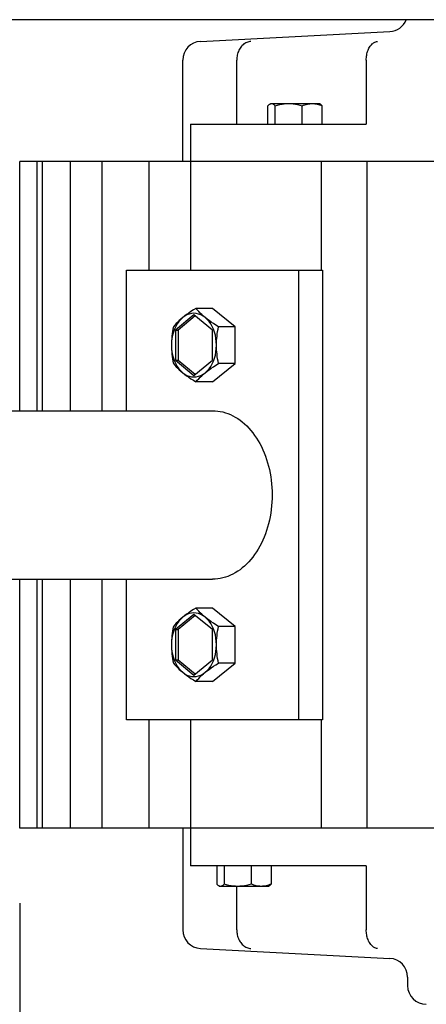
# Model space of a CAD drawing. Extents: x -895 to 1278, y -700 to 536.
# Drawn here: x -145 to -36, y -519 to -256 of the extents above; entities that cross this region are included whole.
import ezdxf

# ---------------------------------------------------------------- set-up
doc = ezdxf.new("R2010")
doc.units = 0
doc.header["$LTSCALE"] = 20
doc.header["$PDMODE"] = 3
doc.header["$PDSIZE"] = -2
doc.layers.get('DEFPOINTS').update_dxf_attribs({"linetype": 'CONTINUOUS'})
for name, color, linetype in [('DETAIL', 5, 'CONTINUOUS'), ('OUTLINE', 3, 'CONTINUOUS'), ('SIZE', 30, 'CONTINUOUS')]:
    doc.layers.add(name, color=color, linetype=linetype)

msp = doc.modelspace()

# ---------------------------------------------------------------- linework, layer by layer
at = {"layer": 'DEFPOINTS', "color": 30, "linetype": 'CONTINUOUS'}
msp.add_point((-144.5, -471.8), dxfattribs=at)
at = {"layer": 'DETAIL', "color": 5, "linetype": 'CONTINUOUS'}
for p, q in [((345.9, -255.9), (-345.9, -255.9)), ((-96.26, -261.7), (-45.74, -259.05)), ((-85.1, -262.79), (-85.31, -263.01)), ((-84.88, -262.58), (-85.1, -262.79)), ((-84.65, -262.39), (-84.88, -262.58)), ((-84.41, -262.23), (-84.65, -262.39)), ((-84.16, -262.08), (-84.41, -262.23)), ((-83.9, -261.96), (-84.16, -262.08)), ((-83.64, -261.86), (-83.9, -261.96)), ((-83.37, -261.78), (-83.64, -261.86)), ((-83.1, -261.73), (-83.37, -261.78)), ((-82.82, -261.7), (-83.1, -261.73)), ((-51, -263.01), (-50.84, -262.79)), ((-50.84, -262.79), (-50.66, -262.58)), ((-50.66, -262.58), (-50.48, -262.39)), ((-50.48, -262.39), (-50.29, -262.23)), ((-50.29, -262.23), (-50.1, -262.08)), ((-50.1, -262.08), (-49.9, -261.96)), ((-49.9, -261.96), (-49.69, -261.86)), ((-49.69, -261.86), (-49.48, -261.78)), ((-49.48, -261.78), (-49.27, -261.73)), ((-49.27, -261.73), (-49.06, -261.7)), ((-86.43, -265.33), (-86.49, -265.67)), ((-86.35, -265.01), (-86.43, -265.33)), ((-86.25, -264.69), (-86.35, -265.01)), ((-86.13, -264.38), (-86.25, -264.69)), ((-86, -264.08), (-86.13, -264.38)), ((-85.85, -263.79), (-86, -264.08)), ((-85.68, -263.51), (-85.85, -263.79)), ((-85.5, -263.26), (-85.68, -263.51)), ((-85.31, -263.01), (-85.5, -263.26)), ((-51.95, -265.67), (-51.9, -265.33)), ((-51.9, -265.33), (-51.83, -265.01)), ((-51.83, -265.01), (-51.75, -264.69)), ((-51.75, -264.69), (-51.65, -264.38)), ((-51.65, -264.38), (-51.55, -264.08)), ((-51.55, -264.08), (-51.43, -263.79)), ((-51.43, -263.79), (-51.3, -263.51)), ((-51.3, -263.51), (-51.15, -263.26)), ((-51.15, -263.26), (-51, -263.01)), ((-101, -293.8), (-101, -266.69)), ((-86.54, -266.01), (-86.57, -266.35)), ((-86.57, -266.35), (-86.57, -266.69)), ((-86.57, -283.8), (-86.57, -266.69)), ((-86.49, -265.67), (-86.54, -266.01)), ((-52.02, -266.69), (-52.01, -266.35)), ((-52.02, -266.69), (-52.02, -283.8)), ((-52.01, -266.35), (-51.99, -266.01)), ((-51.99, -266.01), (-51.95, -265.67)), ((-78.11, -278.7), (-77.94, -278.56)), ((-77.94, -278.56), (-77.78, -278.45)), ((-77.78, -278.45), (-77.76, -278.43)), ((-77.76, -278.43), (-77.53, -278.3)), ((-77.76, -278.43), (-77.62, -278.37)), ((-77.62, -278.37), (-77.46, -278.32)), ((-77.53, -278.3), (-64.53, -278.3)), ((-77.46, -278.32), (-77.31, -278.3)), ((-77.31, -278.3), (-77.15, -278.32)), ((-77.15, -278.32), (-76.99, -278.37)), ((-76.99, -278.37), (-76.83, -278.45)), ((-76.83, -278.45), (-76.67, -278.56)), ((-76.67, -278.56), (-76.5, -278.7)), ((-75.7, -278.7), (-75.09, -278.56)), ((-75.09, -278.56), (-74.49, -278.45)), ((-74.49, -278.45), (-73.89, -278.37)), ((-73.89, -278.37), (-73.3, -278.32)), ((-73.3, -278.32), (-72.71, -278.3)), ((-72.71, -278.3), (-72.12, -278.32)), ((-72.12, -278.32), (-71.53, -278.37)), ((-71.53, -278.37), (-70.93, -278.45)), ((-70.93, -278.45), (-70.33, -278.56)), ((-70.33, -278.56), (-69.72, -278.7)), ((-68.74, -278.75), (-68.4, -278.63)), ((-68.4, -278.63), (-68.07, -278.53)), ((-68.07, -278.53), (-67.74, -278.45)), ((-67.74, -278.45), (-67.41, -278.38)), ((-67.41, -278.38), (-67.09, -278.34)), ((-67.09, -278.34), (-66.76, -278.31)), ((-66.76, -278.31), (-66.43, -278.3)), ((-66.43, -278.3), (-66.1, -278.31)), ((-66.1, -278.31), (-65.78, -278.34)), ((-65.78, -278.34), (-65.45, -278.38)), ((-65.45, -278.38), (-65.12, -278.45)), ((-65.12, -278.45), (-64.79, -278.53)), ((-64.79, -278.53), (-64.46, -278.63)), ((-64.3, -278.43), (-64.53, -278.3)), ((-64.46, -278.63), (-64.12, -278.75)), ((-64.27, -278.45), (-64.3, -278.43)), ((-64.11, -278.56), (-64.27, -278.45)), ((-63.95, -278.7), (-64.11, -278.56)), ((-78.28, -278.88), (-78.11, -278.7)), ((-78.28, -283.8), (-78.28, -278.88)), ((-76.5, -278.7), (-76.34, -278.88)), ((-76.34, -278.88), (-75.7, -278.7)), ((-76.34, -283.8), (-76.34, -278.88)), ((-69.72, -278.7), (-69.09, -278.88)), ((-69.09, -278.88), (-68.74, -278.75)), ((-69.09, -283.8), (-69.09, -278.88)), ((-64.12, -278.75), (-63.78, -278.88)), ((-63.78, -278.88), (-63.95, -278.7)), ((-63.78, -283.8), (-63.78, -278.88)), ((-98.96, -283.8), (-52.02, -283.8)), ((-98.96, -283.8), (-98.96, -322.8)), ((144.5, -293.8), (-144.5, -293.8)), ((-144.5, -360.3), (-144.5, -293.8)), ((-139.8, -360.3), (-139.8, -293.8)), ((-138.39, -360.3), (-138.39, -293.8)), ((-130.93, -360.3), (-130.93, -293.8)), ((-122.5, -360.3), (-122.5, -293.8)), ((-109.96, -322.8), (-109.96, -293.8)), ((-64.01, -293.8), (-64.01, -322.8)), ((-51.91, -293.8), (-51.91, -471.8)), ((-116.03, -322.8), (-63.71, -322.8)), ((-116.03, -360.3), (-116.03, -322.8)), ((-70.07, -322.8), (-70.07, -442.8)), ((-63.71, -322.8), (-63.71, -442.8)), ((-98.8, -333.83), (-99.4, -334.24)), ((-98.15, -333.41), (-98.8, -333.83)), ((-97.47, -332.99), (-98.15, -333.41)), ((-93.05, -332.99), (-97.47, -332.99)), ((-97.1, -333.41), (-97.47, -332.99)), ((-96.73, -333.83), (-97.1, -333.41)), ((-96.33, -334.24), (-96.73, -333.83)), ((-87.04, -337.89), (-93.05, -332.99)), ((-98, -334.72), (-102.95, -338.76)), ((-102.02, -336.48), (-102.47, -337.11)), ((-101.93, -336.24), (-102.34, -336.64)), ((-97.65, -335.01), (-102.24, -338.76)), ((-101.54, -335.93), (-102.02, -336.48)), ((-101.48, -335.84), (-101.93, -336.24)), ((-101.01, -335.44), (-101.54, -335.93)), ((-101.01, -335.44), (-101.48, -335.84)), ((-100.44, -335.03), (-101.01, -335.44)), ((-100.5, -335.04), (-101.01, -335.44)), ((-99.97, -334.64), (-100.5, -335.04)), ((-99.86, -334.72), (-100.44, -335.03)), ((-99.4, -334.24), (-99.97, -334.64)), ((-99.25, -334.49), (-99.86, -334.72)), ((-98.63, -334.35), (-99.25, -334.49)), ((-98, -334.3), (-98.63, -334.35)), ((-97.37, -334.35), (-98, -334.3)), ((-93.05, -338.76), (-98, -334.72)), ((-96.75, -334.49), (-97.37, -334.35)), ((-96.14, -334.72), (-96.75, -334.49)), ((-95.92, -334.64), (-96.33, -334.24)), ((-95.56, -335.03), (-96.14, -334.72)), ((-95.47, -335.04), (-95.92, -334.64)), ((-95, -335.44), (-95.56, -335.03)), ((-95, -335.44), (-95.47, -335.04)), ((-94.47, -335.93), (-95, -335.44)), ((-94.49, -335.84), (-95, -335.44)), ((-93.96, -336.24), (-94.49, -335.84)), ((-93.98, -336.48), (-94.47, -335.93)), ((-93.54, -337.11), (-93.98, -336.48)), ((-93.39, -336.64), (-93.96, -336.24)), ((-103.6, -338.53), (-103.71, -339.16)), ((-103.48, -337.89), (-103.6, -338.53)), ((-103.21, -338.55), (-103.49, -339.34)), ((-103.12, -337.47), (-103.48, -337.89)), ((-102.86, -337.8), (-103.21, -338.55)), ((-102.74, -337.05), (-103.12, -337.47)), ((-102.95, -338.76), (-102.24, -338.76)), ((-102.95, -338.76), (-102.95, -346.84)), ((-102.47, -337.11), (-102.86, -337.8)), ((-102.34, -336.64), (-102.74, -337.05)), ((-102.24, -338.76), (-102.24, -346.84)), ((-93.14, -337.8), (-93.54, -337.11)), ((-92.79, -337.05), (-93.39, -336.64)), ((-92.8, -338.55), (-93.14, -337.8)), ((-93.05, -346.84), (-93.05, -338.76)), ((-92.51, -339.34), (-92.8, -338.55)), ((-92.14, -337.46), (-92.79, -337.05)), ((-91.46, -337.89), (-92.14, -337.46)), ((-91.69, -339.16), (-91.58, -338.53)), ((-91.58, -338.53), (-91.46, -337.89)), ((-87.04, -337.89), (-91.46, -337.89)), ((-87.04, -347.71), (-87.04, -337.89)), ((-103.98, -341.59), (-104, -342.19)), ((-103.93, -340.99), (-103.98, -341.59)), ((-103.88, -341.03), (-103.98, -341.91)), ((-103.87, -340.38), (-103.93, -340.99)), ((-103.72, -340.17), (-103.88, -341.03)), ((-103.8, -339.77), (-103.87, -340.38)), ((-103.71, -339.16), (-103.8, -339.77)), ((-103.49, -339.34), (-103.72, -340.17)), ((-92.29, -340.17), (-92.51, -339.34)), ((-92.12, -341.03), (-92.29, -340.17)), ((-92.03, -341.91), (-92.12, -341.03)), ((-91.98, -342.19), (-91.96, -341.59)), ((-91.96, -341.59), (-91.91, -340.98)), ((-91.91, -340.98), (-91.85, -340.38)), ((-91.85, -340.38), (-91.78, -339.77)), ((-91.78, -339.77), (-91.69, -339.16)), ((-103.98, -341.91), (-104.01, -342.8)), ((-104, -342.19), (-104.01, -342.8)), ((-104.01, -342.8), (-103.98, -343.69)), ((-104.01, -342.8), (-104, -343.41)), ((-104, -343.41), (-103.98, -344.01)), ((-103.98, -343.69), (-103.88, -344.57)), ((-103.98, -344.01), (-103.93, -344.62)), ((-92.12, -344.57), (-92.03, -343.69)), ((-91.99, -342.8), (-92.03, -341.91)), ((-92.03, -343.69), (-91.99, -342.8)), ((-91.99, -342.8), (-91.98, -342.19)), ((-91.98, -343.41), (-91.99, -342.8)), ((-91.96, -344.01), (-91.98, -343.41)), ((-91.91, -344.61), (-91.96, -344.01)), ((-103.93, -344.62), (-103.87, -345.22)), ((-103.88, -344.57), (-103.72, -345.43)), ((-103.87, -345.22), (-103.8, -345.83)), ((-103.8, -345.83), (-103.71, -346.44)), ((-103.72, -345.43), (-103.49, -346.26)), ((-103.71, -346.44), (-103.6, -347.07)), ((-103.49, -346.26), (-103.21, -347.05)), ((-102.95, -346.84), (-102.24, -346.84)), ((-102.95, -346.84), (-98, -350.88)), ((-102.24, -346.84), (-97.65, -350.59)), ((-98, -350.88), (-93.05, -346.84)), ((-92.8, -347.05), (-92.51, -346.26)), ((-92.51, -346.26), (-92.29, -345.43)), ((-92.29, -345.43), (-92.12, -344.57)), ((-91.85, -345.22), (-91.91, -344.61)), ((-91.78, -345.83), (-91.85, -345.22)), ((-91.69, -346.44), (-91.78, -345.83)), ((-91.58, -347.07), (-91.69, -346.44)), ((-103.6, -347.07), (-103.48, -347.71)), ((-103.48, -347.71), (-103.12, -348.14)), ((-103.21, -347.05), (-102.86, -347.8)), ((-103.12, -348.14), (-102.74, -348.55)), ((-102.86, -347.8), (-102.47, -348.49)), ((-102.74, -348.55), (-102.34, -348.96)), ((-102.47, -348.49), (-102.02, -349.12)), ((-102.34, -348.96), (-101.93, -349.36)), ((-102.02, -349.12), (-101.54, -349.67)), ((-101.93, -349.36), (-101.48, -349.76)), ((-94.49, -349.76), (-93.95, -349.36)), ((-94.47, -349.67), (-93.98, -349.12)), ((-93.98, -349.12), (-93.54, -348.49)), ((-93.95, -349.36), (-93.39, -348.96)), ((-93.54, -348.49), (-93.14, -347.8)), ((-93.39, -348.96), (-92.79, -348.55)), ((-93.14, -347.8), (-92.8, -347.05)), ((-93.05, -352.61), (-87.04, -347.71)), ((-92.79, -348.55), (-92.14, -348.13)), ((-92.14, -348.13), (-91.46, -347.71)), ((-91.46, -347.71), (-91.58, -347.07)), ((-87.04, -347.71), (-91.46, -347.71)), ((-101.54, -349.67), (-101.01, -350.16)), ((-101.48, -349.76), (-101.01, -350.16)), ((-101.01, -350.16), (-100.44, -350.57)), ((-101.01, -350.16), (-100.5, -350.56)), ((-100.5, -350.56), (-99.97, -350.96)), ((-100.44, -350.57), (-99.86, -350.88)), ((-99.97, -350.96), (-99.4, -351.36)), ((-99.86, -350.88), (-99.25, -351.11)), ((-99.4, -351.36), (-98.8, -351.77)), ((-99.25, -351.11), (-98.63, -351.25)), ((-98.8, -351.77), (-98.15, -352.19)), ((-98.63, -351.25), (-98, -351.3)), ((-98.15, -352.19), (-97.47, -352.61)), ((-98, -351.3), (-97.37, -351.25)), ((-97.47, -352.61), (-97.1, -352.19)), ((-97.37, -351.25), (-96.75, -351.11)), ((-97.1, -352.19), (-96.73, -351.77)), ((-96.75, -351.11), (-96.14, -350.88)), ((-96.73, -351.77), (-96.33, -351.36)), ((-96.33, -351.36), (-95.92, -350.96)), ((-96.14, -350.88), (-95.56, -350.57)), ((-95.92, -350.96), (-95.47, -350.56)), ((-95.56, -350.57), (-95, -350.16)), ((-95.47, -350.56), (-95, -350.16)), ((-95, -350.16), (-94.47, -349.67)), ((-95, -350.16), (-94.49, -349.76)), ((-93.05, -352.61), (-97.47, -352.61)), ((-283.55, -360.3), (-93.05, -360.3)), ((-93.05, -360.3), (-92.36, -360.32)), ((-92.36, -360.32), (-91.67, -360.39)), ((-91.67, -360.39), (-90.98, -360.49)), ((-90.98, -360.49), (-90.29, -360.64)), ((-90.29, -360.64), (-89.61, -360.83)), ((-89.61, -360.83), (-88.93, -361.07)), ((-88.93, -361.07), (-88.27, -361.34)), ((-88.27, -361.34), (-87.61, -361.66)), ((-87.61, -361.66), (-86.96, -362.01)), ((-86.96, -362.01), (-86.33, -362.41)), ((-86.33, -362.41), (-85.71, -362.84)), ((-85.71, -362.84), (-85.1, -363.31)), ((-85.1, -363.31), (-84.5, -363.82)), ((-84.5, -363.82), (-83.93, -364.37)), ((-83.93, -364.37), (-83.37, -364.95)), ((-83.37, -364.95), (-82.83, -365.56)), ((-82.83, -365.56), (-82.3, -366.21)), ((-82.3, -366.21), (-81.8, -366.89)), ((-81.8, -366.89), (-81.32, -367.6)), ((-81.32, -367.6), (-80.86, -368.34)), ((-80.86, -368.34), (-80.43, -369.1)), ((-80.43, -369.1), (-80.02, -369.89)), ((-80.02, -369.89), (-79.63, -370.71)), ((-79.63, -370.71), (-79.27, -371.55)), ((-79.27, -371.55), (-78.94, -372.41)), ((-78.94, -372.41), (-78.63, -373.29)), ((-78.63, -373.29), (-78.35, -374.19)), ((-78.35, -374.19), (-78.1, -375.1)), ((-78.1, -375.1), (-77.88, -376.03)), ((-77.88, -376.03), (-77.68, -376.98)), ((-77.68, -376.98), (-77.52, -377.93)), ((-77.52, -377.93), (-77.38, -378.89)), ((-77.38, -378.89), (-77.28, -379.86)), ((-77.28, -379.86), (-77.2, -380.84)), ((-77.2, -380.84), (-77.16, -381.82)), ((-77.16, -383.78), (-77.2, -384.76)), ((-77.16, -381.82), (-77.14, -382.8)), ((-77.14, -382.8), (-77.16, -383.78)), ((-77.28, -385.74), (-77.38, -386.71)), ((-77.2, -384.76), (-77.28, -385.74)), ((-77.68, -388.62), (-77.88, -389.57)), ((-77.52, -387.67), (-77.68, -388.62)), ((-77.38, -386.71), (-77.52, -387.67)), ((-78.35, -391.41), (-78.63, -392.31)), ((-78.1, -390.5), (-78.35, -391.41)), ((-77.88, -389.57), (-78.1, -390.5)), ((-79.27, -394.05), (-79.63, -394.89)), ((-78.94, -393.19), (-79.27, -394.05)), ((-78.63, -392.31), (-78.94, -393.19)), ((-80.43, -396.5), (-80.86, -397.26)), ((-80.02, -395.71), (-80.43, -396.5)), ((-79.63, -394.89), (-80.02, -395.71)), ((-82.3, -399.39), (-82.83, -400.04)), ((-81.8, -398.71), (-82.3, -399.39)), ((-81.32, -398), (-81.8, -398.71)), ((-80.86, -397.26), (-81.32, -398)), ((-84.5, -401.78), (-85.1, -402.29)), ((-83.93, -401.23), (-84.5, -401.78)), ((-83.37, -400.65), (-83.93, -401.23)), ((-82.83, -400.04), (-83.37, -400.65)), ((-89.61, -404.77), (-90.29, -404.96)), ((-88.93, -404.53), (-89.61, -404.77)), ((-88.27, -404.26), (-88.93, -404.53)), ((-87.61, -403.94), (-88.27, -404.26)), ((-86.96, -403.59), (-87.61, -403.94)), ((-86.33, -403.19), (-86.96, -403.59)), ((-85.71, -402.76), (-86.33, -403.19)), ((-85.1, -402.29), (-85.71, -402.76)), ((-283.55, -405.3), (-93.05, -405.3)), ((-144.5, -471.8), (-144.5, -405.3)), ((-139.8, -471.8), (-139.8, -405.3)), ((-138.39, -471.8), (-138.39, -405.3)), ((-130.93, -471.8), (-130.93, -405.3)), ((-122.5, -471.8), (-122.5, -405.3)), ((-116.03, -442.8), (-116.03, -405.3)), ((-92.36, -405.28), (-93.05, -405.3)), ((-91.67, -405.21), (-92.36, -405.28)), ((-90.98, -405.11), (-91.67, -405.21)), ((-90.29, -404.96), (-90.98, -405.11)), ((-98, -414.72), (-102.95, -418.76)), ((-97.65, -415.01), (-102.24, -418.76)), ((-100.44, -415.03), (-101.01, -415.44)), ((-100.5, -415.04), (-101.01, -415.44)), ((-99.97, -414.64), (-100.5, -415.04)), ((-99.86, -414.72), (-100.44, -415.03)), ((-99.4, -414.24), (-99.97, -414.64)), ((-99.25, -414.49), (-99.86, -414.72)), ((-98.8, -413.83), (-99.4, -414.24)), ((-98.63, -414.35), (-99.25, -414.49)), ((-98.15, -413.41), (-98.8, -413.83)), ((-98, -414.3), (-98.63, -414.35)), ((-97.47, -412.99), (-98.15, -413.41)), ((-97.37, -414.35), (-98, -414.3)), ((-93.05, -418.76), (-98, -414.72)), ((-93.05, -412.99), (-97.47, -412.99)), ((-97.1, -413.41), (-97.47, -412.99)), ((-96.75, -414.49), (-97.37, -414.35)), ((-96.73, -413.83), (-97.1, -413.41)), ((-96.14, -414.72), (-96.75, -414.49)), ((-96.33, -414.24), (-96.73, -413.83)), ((-95.92, -414.64), (-96.33, -414.24)), ((-95.56, -415.03), (-96.14, -414.72)), ((-95.47, -415.04), (-95.92, -414.64)), ((-95, -415.44), (-95.56, -415.03)), ((-95, -415.44), (-95.47, -415.04)), ((-87.04, -417.89), (-93.05, -412.99)), ((-103.48, -417.89), (-103.6, -418.53)), ((-103.12, -417.47), (-103.48, -417.89)), ((-102.86, -417.8), (-103.21, -418.55)), ((-102.74, -417.05), (-103.12, -417.47)), ((-102.47, -417.11), (-102.86, -417.8)), ((-102.34, -416.64), (-102.74, -417.05)), ((-102.02, -416.48), (-102.47, -417.11)), ((-101.93, -416.24), (-102.34, -416.64)), ((-101.54, -415.93), (-102.02, -416.48)), ((-101.48, -415.84), (-101.93, -416.24)), ((-101.01, -415.44), (-101.54, -415.93)), ((-101.01, -415.44), (-101.48, -415.84)), ((-94.47, -415.93), (-95, -415.44)), ((-94.49, -415.84), (-95, -415.44)), ((-93.96, -416.24), (-94.49, -415.84)), ((-93.98, -416.48), (-94.47, -415.93)), ((-93.54, -417.11), (-93.98, -416.48)), ((-93.39, -416.64), (-93.96, -416.24)), ((-93.14, -417.8), (-93.54, -417.11)), ((-92.79, -417.05), (-93.39, -416.64)), ((-92.8, -418.55), (-93.14, -417.8)), ((-92.14, -417.46), (-92.79, -417.05)), ((-91.46, -417.89), (-92.14, -417.46)), ((-91.58, -418.53), (-91.46, -417.89)), ((-87.04, -417.89), (-91.46, -417.89)), ((-87.04, -427.71), (-87.04, -417.89)), ((-103.87, -420.38), (-103.93, -420.99)), ((-103.72, -420.17), (-103.88, -421.03)), ((-103.8, -419.77), (-103.87, -420.38)), ((-103.71, -419.16), (-103.8, -419.77)), ((-103.49, -419.34), (-103.72, -420.17)), ((-103.6, -418.53), (-103.71, -419.16)), ((-103.21, -418.55), (-103.49, -419.34)), ((-102.95, -418.76), (-102.95, -426.84)), ((-102.95, -418.76), (-102.24, -418.76)), ((-102.24, -418.76), (-102.24, -426.84)), ((-93.05, -426.84), (-93.05, -418.76)), ((-92.51, -419.34), (-92.8, -418.55)), ((-92.29, -420.17), (-92.51, -419.34)), ((-92.12, -421.03), (-92.29, -420.17)), ((-91.91, -420.98), (-91.85, -420.38)), ((-91.85, -420.38), (-91.78, -419.77)), ((-91.78, -419.77), (-91.69, -419.16)), ((-91.69, -419.16), (-91.58, -418.53)), ((-103.98, -421.91), (-104.01, -422.8)), ((-104, -422.19), (-104.01, -422.8)), ((-104.01, -422.8), (-103.98, -423.69)), ((-104.01, -422.8), (-104, -423.41)), ((-103.98, -421.59), (-104, -422.19)), ((-103.93, -420.99), (-103.98, -421.59)), ((-103.88, -421.03), (-103.98, -421.91)), ((-92.03, -421.91), (-92.12, -421.03)), ((-91.99, -422.8), (-92.03, -421.91)), ((-92.03, -423.69), (-91.99, -422.8)), ((-91.99, -422.8), (-91.98, -422.19)), ((-91.98, -423.41), (-91.99, -422.8)), ((-91.98, -422.19), (-91.96, -421.59)), ((-91.96, -421.59), (-91.91, -420.98)), ((-104, -423.41), (-103.98, -424.01)), ((-103.98, -423.69), (-103.88, -424.57)), ((-103.98, -424.01), (-103.93, -424.62)), ((-103.93, -424.62), (-103.87, -425.22)), ((-103.88, -424.57), (-103.72, -425.43)), ((-103.87, -425.22), (-103.8, -425.83)), ((-103.8, -425.83), (-103.71, -426.44)), ((-103.72, -425.43), (-103.49, -426.26)), ((-92.51, -426.26), (-92.29, -425.43)), ((-92.29, -425.43), (-92.12, -424.57)), ((-92.12, -424.57), (-92.03, -423.69)), ((-91.96, -424.01), (-91.98, -423.41)), ((-91.91, -424.61), (-91.96, -424.01)), ((-91.85, -425.22), (-91.91, -424.61)), ((-91.78, -425.83), (-91.85, -425.22)), ((-91.69, -426.44), (-91.78, -425.83)), ((-103.71, -426.44), (-103.6, -427.07)), ((-103.6, -427.07), (-103.48, -427.71)), ((-103.49, -426.26), (-103.21, -427.05)), ((-103.48, -427.71), (-103.12, -428.14)), ((-103.21, -427.05), (-102.86, -427.8)), ((-103.12, -428.14), (-102.74, -428.55)), ((-102.95, -426.84), (-102.24, -426.84)), ((-102.95, -426.84), (-98, -430.88)), ((-102.86, -427.8), (-102.47, -428.49)), ((-102.47, -428.49), (-102.02, -429.12)), ((-102.24, -426.84), (-97.65, -430.59)), ((-98, -430.88), (-93.05, -426.84)), ((-93.98, -429.12), (-93.54, -428.49)), ((-93.54, -428.49), (-93.14, -427.8)), ((-93.14, -427.8), (-92.8, -427.05)), ((-93.05, -432.61), (-87.04, -427.71)), ((-92.8, -427.05), (-92.51, -426.26)), ((-92.79, -428.55), (-92.14, -428.13)), ((-92.14, -428.13), (-91.46, -427.71)), ((-91.58, -427.07), (-91.69, -426.44)), ((-91.46, -427.71), (-91.58, -427.07)), ((-87.04, -427.71), (-91.46, -427.71)), ((-102.74, -428.55), (-102.34, -428.96)), ((-102.34, -428.96), (-101.93, -429.36)), ((-102.02, -429.12), (-101.54, -429.67)), ((-101.93, -429.36), (-101.48, -429.76)), ((-101.54, -429.67), (-101.01, -430.16)), ((-101.48, -429.76), (-101.01, -430.16)), ((-101.01, -430.16), (-100.44, -430.57)), ((-101.01, -430.16), (-100.5, -430.56)), ((-100.5, -430.56), (-99.97, -430.96)), ((-100.44, -430.57), (-99.86, -430.88)), ((-99.97, -430.96), (-99.4, -431.36)), ((-99.86, -430.88), (-99.25, -431.11)), ((-99.25, -431.11), (-98.63, -431.25)), ((-97.37, -431.25), (-96.75, -431.11)), ((-96.75, -431.11), (-96.14, -430.88)), ((-96.33, -431.36), (-95.92, -430.96)), ((-96.14, -430.88), (-95.56, -430.57)), ((-95.92, -430.96), (-95.47, -430.56)), ((-95.56, -430.57), (-95, -430.16)), ((-95.47, -430.56), (-95, -430.16)), ((-95, -430.16), (-94.47, -429.67)), ((-95, -430.16), (-94.49, -429.76)), ((-94.49, -429.76), (-93.95, -429.36)), ((-94.47, -429.67), (-93.98, -429.12)), ((-93.95, -429.36), (-93.39, -428.96)), ((-93.39, -428.96), (-92.79, -428.55)), ((-99.4, -431.36), (-98.8, -431.77)), ((-98.8, -431.77), (-98.15, -432.19)), ((-98.63, -431.25), (-98, -431.3)), ((-98.15, -432.19), (-97.47, -432.61)), ((-98, -431.3), (-97.37, -431.25)), ((-97.47, -432.61), (-97.1, -432.19)), ((-93.05, -432.61), (-97.47, -432.61)), ((-97.1, -432.19), (-96.73, -431.77)), ((-96.73, -431.77), (-96.33, -431.36)), ((-63.71, -442.8), (-116.03, -442.8)), ((-109.96, -471.8), (-109.96, -442.8)), ((-98.96, -442.8), (-98.96, -481.8)), ((-64.01, -442.8), (-64.01, -471.8)), ((144.5, -471.8), (-144.5, -471.8)), ((-101, -471.8), (-101, -498.91)), ((-52.02, -481.8), (-98.96, -481.8)), ((-91.9, -481.8), (-91.9, -486.72)), ((-89.96, -481.8), (-89.96, -486.72)), ((-82.71, -481.8), (-82.71, -486.72)), ((-77.4, -481.8), (-77.4, -486.72)), ((-52.02, -481.8), (-52.02, -498.91)), ((-91.73, -486.9), (-91.9, -486.72)), ((-91.56, -487.04), (-91.73, -486.9)), ((-91.4, -487.15), (-91.56, -487.04)), ((-91.38, -487.17), (-91.4, -487.15)), ((-91.24, -487.23), (-91.38, -487.17)), ((-91.38, -487.17), (-91.15, -487.3)), ((-91.08, -487.28), (-91.24, -487.23)), ((-78.15, -487.3), (-91.15, -487.3)), ((-90.93, -487.3), (-91.08, -487.28)), ((-90.77, -487.28), (-90.93, -487.3)), ((-90.61, -487.23), (-90.77, -487.28)), ((-90.45, -487.15), (-90.61, -487.23)), ((-90.29, -487.04), (-90.45, -487.15)), ((-90.12, -486.9), (-90.29, -487.04)), ((-89.96, -486.72), (-90.12, -486.9)), ((-89.33, -486.9), (-89.96, -486.72)), ((-88.71, -487.04), (-89.33, -486.9)), ((-88.11, -487.15), (-88.71, -487.04)), ((-87.51, -487.23), (-88.11, -487.15)), ((-86.92, -487.28), (-87.51, -487.23)), ((-86.33, -487.3), (-86.92, -487.28)), ((-86.57, -498.91), (-86.57, -487.3)), ((-85.74, -487.28), (-86.33, -487.3)), ((-85.15, -487.23), (-85.74, -487.28)), ((-84.55, -487.15), (-85.15, -487.23)), ((-83.95, -487.04), (-84.55, -487.15)), ((-83.34, -486.9), (-83.95, -487.04)), ((-82.71, -486.72), (-83.34, -486.9)), ((-82.36, -486.85), (-82.71, -486.72)), ((-82.02, -486.97), (-82.36, -486.85)), ((-81.69, -487.07), (-82.02, -486.97)), ((-81.36, -487.15), (-81.69, -487.07)), ((-81.03, -487.22), (-81.36, -487.15)), ((-80.71, -487.26), (-81.03, -487.22)), ((-80.38, -487.29), (-80.71, -487.26)), ((-80.05, -487.3), (-80.38, -487.29)), ((-79.72, -487.29), (-80.05, -487.3)), ((-79.4, -487.26), (-79.72, -487.29)), ((-79.07, -487.22), (-79.4, -487.26)), ((-78.74, -487.15), (-79.07, -487.22)), ((-78.41, -487.07), (-78.74, -487.15)), ((-78.08, -486.97), (-78.41, -487.07)), ((-77.92, -487.17), (-78.15, -487.3)), ((-77.74, -486.85), (-78.08, -486.97)), ((-77.92, -487.17), (-77.89, -487.15)), ((-77.89, -487.15), (-77.73, -487.04)), ((-77.4, -486.72), (-77.74, -486.85)), ((-77.73, -487.04), (-77.57, -486.9)), ((-77.57, -486.9), (-77.4, -486.72)), ((-86.57, -498.91), (-86.57, -499.25)), ((-86.57, -499.25), (-86.54, -499.59)), ((-52.01, -499.25), (-52.02, -498.91)), ((-51.99, -499.59), (-52.01, -499.25)), ((-86.54, -499.59), (-86.49, -499.93)), ((-86.49, -499.93), (-86.43, -500.27)), ((-86.43, -500.27), (-86.35, -500.59)), ((-86.35, -500.59), (-86.25, -500.91)), ((-86.25, -500.91), (-86.13, -501.22)), ((-86.13, -501.22), (-86, -501.52)), ((-86, -501.52), (-85.85, -501.81)), ((-85.85, -501.81), (-85.68, -502.09)), ((-85.68, -502.09), (-85.5, -502.34)), ((-51.95, -499.93), (-51.99, -499.59)), ((-51.9, -500.27), (-51.95, -499.93)), ((-51.83, -500.59), (-51.9, -500.27)), ((-51.75, -500.91), (-51.83, -500.59)), ((-51.65, -501.22), (-51.75, -500.91)), ((-51.55, -501.52), (-51.65, -501.22)), ((-51.43, -501.81), (-51.55, -501.52)), ((-51.3, -502.09), (-51.43, -501.81)), ((-51.15, -502.34), (-51.3, -502.09)), ((-96.26, -503.9), (-45.74, -506.55)), ((-85.5, -502.34), (-85.31, -502.59)), ((-85.31, -502.59), (-85.1, -502.81)), ((-85.1, -502.81), (-84.88, -503.02)), ((-84.88, -503.02), (-84.65, -503.21)), ((-84.65, -503.21), (-84.41, -503.37)), ((-84.41, -503.37), (-84.16, -503.52)), ((-84.16, -503.52), (-83.9, -503.64)), ((-83.9, -503.64), (-83.64, -503.74)), ((-83.64, -503.74), (-83.37, -503.82)), ((-83.37, -503.82), (-83.1, -503.87)), ((-83.1, -503.87), (-82.82, -503.9)), ((-51, -502.59), (-51.15, -502.34)), ((-50.84, -502.81), (-51, -502.59)), ((-50.66, -503.02), (-50.84, -502.81)), ((-50.48, -503.21), (-50.66, -503.02)), ((-50.29, -503.37), (-50.48, -503.21)), ((-50.1, -503.52), (-50.29, -503.37)), ((-49.9, -503.64), (-50.1, -503.52)), ((-49.69, -503.74), (-49.9, -503.64)), ((-49.48, -503.82), (-49.69, -503.74)), ((-49.27, -503.87), (-49.48, -503.82)), ((-49.06, -503.9), (-49.27, -503.87)), ((-41, -511.54), (-41, -513.8))]:
    msp.add_line(p, q, dxfattribs=at)
for centre, start, end in [((-46, -254.06), 273, 338.3347), ((-96, -266.69), 93, 180), ((-96, -498.91), 180, 267), ((-46, -511.54), 0, 87), ((-36, -513.8), 180, 270)]:
    msp.add_arc(centre, 5, start, end, dxfattribs=at)
at = {"layer": 'OUTLINE', "color": 3, "linetype": 'CONTINUOUS'}
for p, q in [((-144.5, -471.8), (-144.5, -405.3)), ((-101, -471.8), (-144.5, -471.8)), ((-101, -471.8), (-101, -498.91)), ((-96.26, -503.9), (-45.74, -506.55)), ((-41, -511.54), (-41, -513.8))]:
    msp.add_line(p, q, dxfattribs=at)
for centre, start, end in [((-96, -498.91), 180, 267), ((-46, -511.54), 0, 87), ((-36, -513.8), 180, 270)]:
    msp.add_arc(centre, 5, start, end, dxfattribs=at)
at = {"layer": 'SIZE', "color": 30, "linetype": 'CONTINUOUS'}
msp.add_line((-144.5, -491.8), (-144.5, -700.15), dxfattribs=at)

doc.saveas('drawing.dxf')
